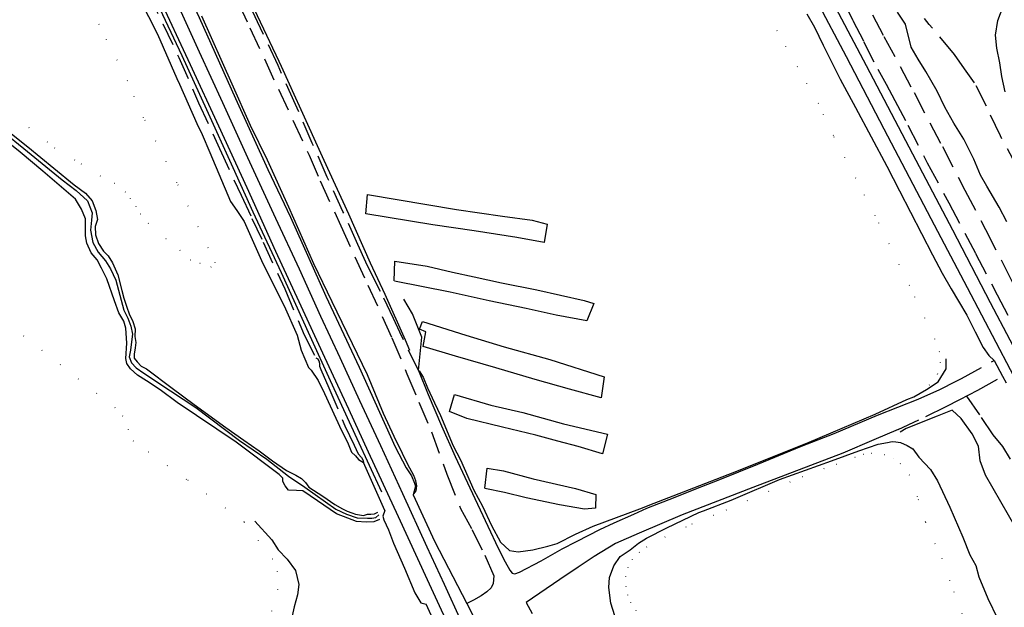
# Model space of a CAD drawing. Units: millimetres. Extents: x 2316830 to 2342074, y 4634510 to 4645227.
# Drawn here: x 2317092 to 2317366, y 4635215 to 4635379 of the extents above; entities that cross this region are included whole.
import ezdxf

# ---------------------------------------------------------------- set-up
doc = ezdxf.new("R2010")
doc.units = ezdxf.units.MM
doc.linetypes.add('NASCOSTA', pattern=[9.525, 6.35, -3.175])
doc.linetypes.add('PUNTEGGIATA', pattern=[6.35, 0, -6.35])
for name, color, linetype in [('010202', 250, 'BARBE'), ('010307', 250, 'BARBE'), ('010308', 8, 'NASCOSTA'), ('010317', 250, 'BARBE'), ('020102', 123, 'Continuous'), ('030301', 9, 'PUNTEGGIATA'), ('040102', 170, 'Continuous'), ('040308', 20, 'Continuous'), ('050201', 32, 'NASCOSTA'), ('050204', 32, 'NASCOSTA'), ('060803', 8, 'Continuous')]:
    doc.layers.add(name, color=color, linetype=linetype)
doc.linetypes.add('BARBE', pattern='A,0.3,[130,ltypeshp.shx,S=0.25,R=0,X=0,Y=0.25],0.3', length=0.6)

msp = doc.modelspace()

# ---------------------------------------------------------------- linework, layer by layer
at = {"layer": '010202'}
for points in [[(2317192.18, 4635239.56), (2317190.65, 4635238.92), (2317188.49, 4635238.89), (2317185.85, 4635239.09), (2317183.38, 4635239.97), (2317180.28, 4635241.17), (2317174.93, 4635244.8), (2317170.88, 4635247.6), (2317169.12, 4635247.64), (2317166.85, 4635247.77), (2317165.92, 4635248.93), (2317165.32, 4635250.18), (2317165.31, 4635251.06), (2317164.32, 4635252.09), (2317152.31, 4635261.09), (2317135.9, 4635272.16), (2317131.19, 4635275.62), (2317127.36, 4635278.17), (2317124.89, 4635279.72), (2317122.96, 4635281.54), (2317121.86, 4635282.96), (2317121.59, 4635284.37), (2317121.92, 4635288.67), (2317121.6, 4635292.81), (2317121.06, 4635294.77), (2317119.71, 4635297.06), (2317118.44, 4635300.43), (2317116.37, 4635306.54), (2317114.85, 4635309.51), (2317113.61, 4635311.77), (2317112.01, 4635313.73), (2317110.79, 4635316.44), (2317110.4, 4635318.45), (2317110.43, 4635320.61), (2317110.42, 4635323.22), (2317109.26, 4635325.93), (2317107.59, 4635328.72), (2317098.57, 4635336.44), (2317092.19, 4635341.71), (2317078.2, 4635352.95)], [(2317085.51, 4635350.15), (2317094.31, 4635343.22), (2317101.54, 4635337.31), (2317107.23, 4635332.65), (2317110.43, 4635330.36), (2317112.21, 4635328.19), (2317113.25, 4635325.48), (2317113.73, 4635323.06), (2317113.05, 4635321.06), (2317113.2, 4635318.78), (2317114.03, 4635316.37), (2317115.39, 4635314.25), (2317116.74, 4635312.88), (2317117.87, 4635310.97), (2317119.42, 4635307.65), (2317120.55, 4635303.28), (2317121.09, 4635301.12), (2317121.89, 4635298.65), (2317122.57, 4635296.79), (2317123.6, 4635294.7), (2317124.25, 4635292.61), (2317124.13, 4635290.5), (2317124.37, 4635288.82), (2317124.21, 4635287.31), (2317123.91, 4635285.61), (2317123.92, 4635284.43), (2317124.77, 4635283.46), (2317125.88, 4635282.26), (2317127.34, 4635281.46), (2317134.52, 4635276.11), (2317140.66, 4635271.56), (2317149.4, 4635265.16), (2317154.44, 4635261.65), (2317158.76, 4635258.73), (2317162.46, 4635255.91), (2317166.3, 4635253.25), (2317168.94, 4635251.97), (2317170.48, 4635250.99), (2317171.66, 4635249.91), (2317172.57, 4635248.56), (2317176.45, 4635246.13), (2317179.79, 4635243.74), (2317181.91, 4635242.57), (2317183.21, 4635241.96), (2317184.5, 4635241.49), (2317185.53, 4635241.05), (2317186.67, 4635240.88), (2317187.77, 4635240.73), (2317188.86, 4635241.06), (2317189.82, 4635241.07), (2317190.86, 4635241.14), (2317191.71, 4635241.6)], [(2317157.52, 4635239.12), (2317162.21, 4635233.92), (2317163.99, 4635231.19), (2317166.49, 4635228.53), (2317168.84, 4635225.39), (2317169.76, 4635221.49), (2317169.35, 4635218.64), (2317168.48, 4635215.34), (2317167.62, 4635211.48), (2317166.45, 4635207.97), (2317165.02, 4635204.25), (2317163.26, 4635201.32), (2317160.58, 4635197.52), (2317157.97, 4635193.96), (2317155.29, 4635190.84), (2317151.85, 4635186.68), (2317148.85, 4635183.08), (2317145.58, 4635179.45), (2317142.1, 4635176.35), (2317139.49, 4635172.64), (2317136.07, 4635169.46), (2317133.42, 4635163.59), (2317129.43, 4635159.26)]]:
    msp.add_lwpolyline(points, dxfattribs=at)
at = {"layer": '010307'}
msp.add_lwpolyline([(2317064.97, 4635524.94), (2317068.7, 4635516.7), (2317073.51, 4635505.94), (2317079.54, 4635492.97), (2317085.53, 4635479.97), (2317091.22, 4635467.82), (2317095.97, 4635457.66), (2317100.25, 4635448.29), (2317104.76, 4635438.89), (2317110.86, 4635425.87), (2317115.5, 4635415.83), (2317119.35, 4635407.09), (2317123.25, 4635398.23), (2317130.29, 4635383.36), (2317137.17, 4635368.64), (2317144.03, 4635353.58), (2317151.38, 4635337.46), (2317156.97, 4635325.16), (2317157.61, 4635323.78), (2317164.83, 4635308.25), (2317172.81, 4635290.7), (2317178.46, 4635278.23), (2317185.9, 4635262.15), (2317192.74, 4635247.3)], dxfattribs=at)
at = {"layer": '010308'}
msp.add_lwpolyline([(2317127.67, 4635385.99), (2317131.93, 4635377.42), (2317136.4, 4635368.06), (2317141.87, 4635355.48), (2317147.7, 4635342.74), (2317153.67, 4635329.76), (2317156.72, 4635323.27), (2317159.79, 4635316.75), (2317165.84, 4635303.75), (2317171.25, 4635290.94), (2317174.52, 4635284.53), (2317175.06, 4635284.24), (2317175.44, 4635283.4), (2317175.49, 4635282.84), (2317175.53, 4635282.27), (2317175.88, 4635281.29), (2317178.12, 4635276.22), (2317182.6, 4635265.68), (2317185.14, 4635260.28), (2317186.28, 4635257.88), (2317187.2, 4635256.82), (2317187.64, 4635256.04), (2317187.74, 4635255.42)], dxfattribs=at)
at = {"layer": '010317'}
for points in [[(2317200.65, 4635286.57), (2317199.47, 4635289.47), (2317193.82, 4635302.21), (2317189.73, 4635310.85), (2317183.66, 4635324.48), (2317176.84, 4635339.47), (2317169.92, 4635354.51), (2317168.89, 4635356.77), (2317164.89, 4635365.57), (2317164.25, 4635366.97), (2317158.24, 4635379.7), (2317151.15, 4635395.03), (2317145.18, 4635408.02), (2317140.8, 4635418.29)], [(2317125.45, 4635384.49), (2317130.42, 4635374.52), (2317135.81, 4635362.22), (2317136.51, 4635360.66), (2317141.42, 4635349.75), (2317142.82, 4635346.65), (2317144.99, 4635341.69), (2317150.74, 4635328.03), (2317152.48, 4635325.56), (2317154.59, 4635322.51), (2317159.77, 4635310.75), (2317165.65, 4635299.01), (2317169.31, 4635290.89), (2317170.45, 4635286.67), (2317172.46, 4635281.84), (2317173.21, 4635281.16), (2317175.11, 4635278.27), (2317176.92, 4635274.65), (2317181.66, 4635264.39), (2317183.26, 4635261.1), (2317184.44, 4635258.36), (2317185.49, 4635257.28), (2317186.38, 4635256.27), (2317187.74, 4635255.42)], [(2317201.55, 4635246.5), (2317202.4, 4635247.54), (2317202.55, 4635248.96), (2317202.3, 4635250.33), (2317201.73, 4635251.85), (2317200.09, 4635254.86), (2317198.62, 4635257.92), (2317196.32, 4635262.71), (2317193.31, 4635269.12), (2317188.91, 4635279.84), (2317179.02, 4635300.17), (2317173.95, 4635310.7), (2317166.98, 4635326.45), (2317161.01, 4635339.49), (2317156.31, 4635349.13), (2317151.25, 4635360.63), (2317142.74, 4635379.55)], [(2317311.16, 4635380.25), (2317313.29, 4635376.46), (2317315.7, 4635371.47), (2317320.39, 4635362), (2317324.63, 4635354.15), (2317333.36, 4635337.86), (2317336.91, 4635330.97), (2317346.09, 4635313.21), (2317348.76, 4635308.12), (2317351.27, 4635303.7), (2317353.33, 4635300.35), (2317355.66, 4635296.4), (2317357.98, 4635291.8), (2317360.14, 4635287.43), (2317361.77, 4635285.2), (2317363.27, 4635283.86)], [(2317366.81, 4635322.37), (2317364.61, 4635326.49), (2317361.2, 4635332.28), (2317359.48, 4635335.36), (2317357.63, 4635339.76), (2317354.78, 4635345.37), (2317351.99, 4635349.82), (2317349.52, 4635354.24), (2317347.37, 4635358.71), (2317345.63, 4635361.77), (2317344.25, 4635364.13), (2317342.13, 4635367.6), (2317340.13, 4635370.92), (2317338.58, 4635377.35), (2317336.38, 4635380.67)], [(2317188.43, 4635324.57), (2317188.9, 4635330), (2317213.6, 4635325.84), (2317226.41, 4635323.93), (2317234.66, 4635322.8), (2317238.89, 4635321.75), (2317238.02, 4635316.64), (2317230.38, 4635318.02), (2317218.54, 4635319.85), (2317207.01, 4635321.54), (2317188.43, 4635324.57)], [(2317196.29, 4635305.96), (2317196.45, 4635311.4), (2317205.44, 4635310), (2317212.53, 4635308.36), (2317218.57, 4635307.1), (2317226.13, 4635305.4), (2317235.98, 4635303.43), (2317249.16, 4635300.46), (2317251.83, 4635299.66), (2317249.86, 4635294.8), (2317241.39, 4635296.43), (2317233, 4635298.28), (2317222.71, 4635300.44), (2317211.88, 4635302.83), (2317196.36, 4635305.89)], [(2317204.33, 4635287.71), (2317204.33, 4635287.71), (2317205.12, 4635291.81), (2317203.3, 4635292.57), (2317204.17, 4635294.68), (2317216.19, 4635290.85), (2317226.92, 4635287.58), (2317239.57, 4635284.12), (2317254.75, 4635279.25), (2317253.84, 4635273.44), (2317245.07, 4635275.84), (2317235.51, 4635278.53), (2317224.61, 4635281.79), (2317213.31, 4635284.99), (2317204.33, 4635287.71), (2317204.33, 4635287.71)], [(2317203.24, 4635280.95), (2317204.33, 4635279.16), (2317205.6, 4635276.19), (2317207.5, 4635272.01), (2317209.14, 4635268.48), (2317212.74, 4635260.13), (2317214.77, 4635256.19), (2317218.47, 4635247.75), (2317220.85, 4635243.3), (2317223.34, 4635237.89), (2317225.87, 4635233.3), (2317228.36, 4635230.98), (2317230.75, 4635230.62), (2317234.84, 4635231.15), (2317239.05, 4635232.21), (2317241.66, 4635232.97), (2317246.79, 4635235.49), (2317251.63, 4635237.72), (2317254.9, 4635238.96), (2317264.63, 4635242.57), (2317268.59, 4635244.12), (2317276.84, 4635247.33), (2317292.12, 4635253.2), (2317311.79, 4635261.15), (2317330.1, 4635268.85), (2317338.93, 4635272.93), (2317340.86, 4635273.71), (2317344.42, 4635275.73), (2317347.63, 4635277.84), (2317349.89, 4635281.54), (2317349.91, 4635284.25)], [(2317211.65, 4635269.63), (2317211.65, 4635269.63), (2317211.65, 4635269.63), (2317213.09, 4635274.37), (2317223.16, 4635271.39), (2317232.13, 4635269.32), (2317243.44, 4635266.25), (2317255.62, 4635263.34), (2317254.28, 4635257.9), (2317247.51, 4635259.88), (2317241.79, 4635261.37), (2317235.72, 4635263.06), (2317226.45, 4635265.27), (2317216.47, 4635267.66), (2317211.65, 4635269.63), (2317211.65, 4635269.63), (2317211.65, 4635269.63)], [(2317375.75, 4635226.01), (2317360.84, 4635251.89), (2317359.37, 4635255.9), (2317358.84, 4635259.95), (2317357.1, 4635263.42), (2317354.08, 4635267.67), (2317351.53, 4635270.01), (2317347.4, 4635268.29), (2317338.77, 4635264.91), (2317337.1, 4635263.9)], [(2317257.73, 4635212.84), (2317256.54, 4635216.33), (2317256.05, 4635220.74), (2317256.25, 4635223.51), (2317257.42, 4635226.74), (2317259.2, 4635229.34), (2317261.92, 4635231.2), (2317264.26, 4635233.06), (2317266.47, 4635234.43), (2317272.17, 4635237.24), (2317281.08, 4635241.53), (2317282.32, 4635242.01), (2317290.06, 4635244.98), (2317291.39, 4635245.49), (2317303.55, 4635250.68), (2317317.99, 4635255.93), (2317325.56, 4635258.73), (2317330.94, 4635260.58), (2317333.58, 4635260.99), (2317334.85, 4635261.26), (2317335.92, 4635261.23)], [(2317335.92, 4635261.23), (2317337.17, 4635260.98), (2317339.01, 4635260.16), (2317340.61, 4635259.29), (2317342.29, 4635256.89), (2317345.49, 4635253.47), (2317347.46, 4635250.33), (2317350.91, 4635243.06), (2317354.52, 4635234.7), (2317356.46, 4635229.81), (2317358.12, 4635226.8), (2317358.99, 4635223.7), (2317361.47, 4635217.66), (2317364.13, 4635212.07), (2317374.45, 4635194.18)], [(2317221.48, 4635248.27), (2317222.12, 4635253.91), (2317226.75, 4635253.13), (2317234.93, 4635250.93), (2317246.74, 4635248.24), (2317252.44, 4635246.56), (2317252.3, 4635242.73), (2317249.22, 4635242.5), (2317242.33, 4635243.69), (2317233, 4635245.65), (2317226.96, 4635247.13), (2317221.52, 4635248.24)], [(2317193.66, 4635242.15), (2317193.15, 4635240.56), (2317193.42, 4635239.53), (2317194.7, 4635236.77), (2317196.14, 4635233.03), (2317199.13, 4635226.08), (2317202.07, 4635219.17), (2317203.75, 4635216.42), (2317205.23, 4635216.1)]]:
    msp.add_lwpolyline(points, dxfattribs=at)
at = {"layer": '020102'}
msp.add_lwpolyline([(2317082.2, 4635351.7), (2317093.2, 4635342.79), (2317098.35, 4635338.6), (2317103.86, 4635334.06), (2317107.78, 4635331.12), (2317110.93, 4635328.17), (2317112.22, 4635324.88), (2317112.11, 4635322.8), (2317111.76, 4635320.04), (2317112.46, 4635316.67), (2317113.92, 4635313.97), (2317115.99, 4635311.57), (2317117.33, 4635309.28), (2317118.82, 4635306.16), (2317121.04, 4635297.81), (2317122.2, 4635295.54), (2317123.03, 4635293.39), (2317123.45, 4635291.15), (2317123.24, 4635288.98), (2317122.92, 4635286.73), (2317122.59, 4635284.83), (2317123.17, 4635283.12), (2317124.47, 4635281.8), (2317126.59, 4635280.32), (2317134.06, 4635275.42), (2317141.09, 4635270.75), (2317153.21, 4635261.53), (2317160.84, 4635256.37), (2317166.88, 4635251.68), (2317171.43, 4635248.58), (2317180.1, 4635242.51), (2317183.03, 4635241.1), (2317185.97, 4635240.1), (2317188.85, 4635239.96), (2317190.06, 4635239.98), (2317191.15, 4635240.14), (2317192.06, 4635240.93)], dxfattribs=at)
at = {"layer": '030301'}
for points in [[(2317047.32, 4635384.76), (2317061.2, 4635373.84), (2317084.51, 4635356.55), (2317101.79, 4635342.94), (2317109.17, 4635338.47), (2317114.47, 4635335.13), (2317118.48, 4635333.15), (2317121.44, 4635330.7), (2317122.79, 4635328.96), (2317124.36, 4635326.65), (2317125.64, 4635324.63), (2317127.84, 4635321.98), (2317136.62, 4635314.46), (2317139.54, 4635311.82), (2317142.21, 4635310.89), (2317145.27, 4635309.75), (2317146.5, 4635311.04), (2317144.52, 4635315.13), (2317135.82, 4635333.34), (2317126.57, 4635351.34), (2317122.07, 4635361.59), (2317114.18, 4635377.23), (2317108.84, 4635386.34)], [(2317345.2, 4635276.99), (2317347.52, 4635280.06), (2317348.31, 4635283.12), (2317347.99, 4635286.18), (2317346.75, 4635289.76), (2317339.66, 4635304.64), (2317330.17, 4635324.11), (2317324.71, 4635334.51), (2317318.52, 4635346.4), (2317314.34, 4635355.27), (2317308.51, 4635365.5), (2317302.83, 4635375.46), (2317298.38, 4635384.12)], [(2317069.49, 4635091.44), (2317125.82, 4635159.69), (2317158.48, 4635205.11), (2317162.26, 4635214.08), (2317163.9, 4635220.14), (2317163.83, 4635225.18), (2317162.48, 4635228.53), (2317154.54, 4635238.97), (2317138.47, 4635250.77), (2317123.72, 4635261.34), (2317122.4, 4635264.61), (2317120.78, 4635268.35), (2317118.61, 4635270.69), (2317098.31, 4635286.64), (2317077.47, 4635302.81)], [(2317263.65, 4635214.21), (2317262.17, 4635216.47), (2317261.34, 4635218.56), (2317260.83, 4635220.85), (2317260.77, 4635223.78), (2317261.39, 4635226.28), (2317262.58, 4635228.38), (2317264.43, 4635230.42), (2317266.51, 4635231.93), (2317271.63, 4635234.7), (2317279.13, 4635238.4), (2317288.63, 4635242.21), (2317309.78, 4635251.52), (2317319.27, 4635254.97), (2317324.48, 4635256.92), (2317326.75, 4635257.73), (2317328.98, 4635258.07)], [(2317328.98, 4635258.07), (2317332.66, 4635257.68), (2317335.29, 4635256.59), (2317337.08, 4635255.18), (2317339.62, 4635252.04), (2317342.12, 4635245.16), (2317344.13, 4635238.79), (2317348.64, 4635228.75), (2317351.98, 4635219.46), (2317355.69, 4635209.57), (2317358.58, 4635201.13), (2317362.48, 4635193.18), (2317366.1, 4635185.09)]]:
    msp.add_lwpolyline(points, dxfattribs=at)
at = {"layer": '040102'}
for points in [[(2317571.92, 4634893.27), (2317562.64, 4634910.85), (2317547.87, 4634938.99), (2317526.05, 4634980.45), (2317515.52, 4635000.53), (2317494.2, 4635041.04), (2317472.2, 4635083.05), (2317453.99, 4635117.65), (2317430.29, 4635162.61), (2317410.1, 4635200.93), (2317388.22, 4635242.37), (2317367.82, 4635281.18), (2317355.82, 4635304.03), (2317345.75, 4635323.2), (2317332.66, 4635348.16), (2317322.12, 4635368.21), (2317313.88, 4635383.78), (2317302.13, 4635406.08), (2317290.89, 4635427.55), (2317278.87, 4635450.26), (2317266.28, 4635474.16), (2317250.14, 4635504.92), (2317244.27, 4635516.34)], [(2317313.09, 4635393.43), (2317327.62, 4635365.8), (2317340.55, 4635341.28), (2317351.61, 4635320.19), (2317362.17, 4635299.96), (2317373.12, 4635279.21), (2317386.8, 4635253.18), (2317396.57, 4635234.54), (2317405.5, 4635217.62), (2317415.11, 4635199.49), (2317425.67, 4635179.37), (2317436.26, 4635159.17), (2317446.1, 4635140.54), (2317454.47, 4635124.56), (2317463.38, 4635107.64), (2317475.02, 4635085.26), (2317487.31, 4635061.93), (2317499.53, 4635038.53), (2317509.1, 4635020.47), (2317523.61, 4634992.87)], [(2317214, 4635204.54), (2317205.57, 4635222.78), (2317197.45, 4635240.39), (2317189.11, 4635258.35), (2317183.66, 4635270.3), (2317177, 4635284.63), (2317169.87, 4635300.13), (2317163.38, 4635314.08), (2317155.36, 4635331.79), (2317147.5, 4635348.98), (2317139.61, 4635366.05), (2317130.6, 4635385.38)], [(2317135.49, 4635383.92), (2317142.01, 4635369.68), (2317148.52, 4635355.53), (2317155.52, 4635340.28), (2317163.27, 4635323.39), (2317169.85, 4635309.26), (2317175.76, 4635296.14), (2317181.14, 4635284.69), (2317186.63, 4635272.68), (2317192.44, 4635260.19), (2317198.59, 4635246.8), (2317205.37, 4635232), (2317210.23, 4635221.58), (2317214.92, 4635211.28)]]:
    msp.add_lwpolyline(points, dxfattribs=at)
at = {"layer": '040308'}
for points in [[(2317363.27, 4635283.86), (2317365.59, 4635279.46), (2317366.54, 4635277.63)], [(2317193.66, 4635242.15), (2317187.74, 4635255.42)], [(2317201.55, 4635246.5), (2317207.54, 4635233.61), (2317216.53, 4635216.22), (2317218.39, 4635212.62), (2317219.99, 4635209.52)], [(2317211.06, 4635203.13), (2317205.23, 4635216.1)]]:
    msp.add_lwpolyline(points, dxfattribs=at)
at = {"layer": '050201'}
for points in [[(2317148.72, 4635392.4), (2317156.17, 4635376.3), (2317164.07, 4635359.25), (2317172.62, 4635340.89), (2317175.71, 4635333.78), (2317181.4, 4635321.25), (2317189, 4635304.76), (2317195.67, 4635290.13), (2317199.84, 4635280.13), (2317203.19, 4635272.24), (2317206.64, 4635264), (2317210.92, 4635252.24), (2317214.77, 4635242.67), (2317217.92, 4635236.83), (2317221.54, 4635229.66), (2317224.05, 4635223.95), (2317223.8, 4635221.83), (2317223.31, 4635220.58), (2317222.1, 4635219.48), (2317220.47, 4635218.36), (2317218.39, 4635217.13), (2317216.53, 4635216.22)], [(2317203.03, 4635281), (2317197.87, 4635291.67), (2317196.11, 4635295.45), (2317192.5, 4635302.98), (2317189.73, 4635308.45), (2317188.42, 4635311.19), (2317186.15, 4635316.08), (2317182.03, 4635325.24), (2317177.66, 4635334.81), (2317173.5, 4635344.23), (2317168.85, 4635354.96), (2317163.97, 4635365.8), (2317158.25, 4635377.99), (2317152.27, 4635390.62)], [(2317366.3, 4635358.53), (2317365.41, 4635362.74), (2317364.81, 4635366.57), (2317364, 4635370.66), (2317363.66, 4635374.28), (2317364.26, 4635378.33), (2317366.84, 4635385.37)], [(2317382.05, 4635292.67), (2317383.09, 4635293.04), (2317384.92, 4635293.79), (2317386.37, 4635295.57), (2317387.22, 4635298.23), (2317387.37, 4635301.28), (2317386.71, 4635303.92), (2317385.46, 4635307.12), (2317380.63, 4635316.84), (2317374.66, 4635328.11), (2317369.9, 4635337.09), (2317364.99, 4635346.3), (2317361.09, 4635354.49), (2317357.77, 4635360.99), (2317355.02, 4635364.88), (2317352.21, 4635368.92), (2317345.16, 4635377.28), (2317343.88, 4635378.95)], [(2317354.13, 4635278.81), (2317363.27, 4635283.86)], [(2317336.5, 4635264.65), (2317344.24, 4635268.21), (2317349.93, 4635271.05), (2317353.69, 4635273.01), (2317358.66, 4635275.55), (2317365.59, 4635279.46)]]:
    msp.add_lwpolyline(points, dxfattribs=at)
at = {"layer": '050204'}
for points in [[(2317324.85, 4635388.29), (2317332.55, 4635373.92), (2317340.94, 4635358.32), (2317348.82, 4635343.28), (2317355.11, 4635331.21), (2317360.83, 4635320.26), (2317366.98, 4635308.27), (2317372.97, 4635296.2), (2317376.64, 4635289.78), (2317381.53, 4635280.28), (2317387.3, 4635269.49), (2317389.99, 4635264.67), (2317391.32, 4635261.03), (2317392.27, 4635258.56), (2317395.43, 4635251.58), (2317398.78, 4635244.46), (2317401.04, 4635238.89), (2317402.23, 4635234.99), (2317403.38, 4635232.54), (2317404.82, 4635230.63), (2317406.6, 4635229.2), (2317409.22, 4635227.28), (2317411.2, 4635225.74)], [(2317321, 4635384.11), (2317323.92, 4635378.35), (2317326.92, 4635372.56), (2317330.88, 4635364.79), (2317333.21, 4635360.68), (2317335.57, 4635356.13), (2317339.18, 4635349.28), (2317344.64, 4635338.79), (2317350.59, 4635327.66), (2317358.07, 4635313.53), (2317364.08, 4635302.09), (2317368.16, 4635294.29)], [(2317355.51, 4635273.94), (2317359.65, 4635267.99), (2317362.86, 4635263.11), (2317365.6, 4635259.89), (2317367.67, 4635256.41)]]:
    msp.add_lwpolyline(points, dxfattribs=at)
at = {"layer": '060803'}
for points in [[(2317118.54, 4635431.21), (2317122.98, 4635421.83), (2317127.49, 4635411.6), (2317135.49, 4635393.2), (2317142, 4635379.21), (2317152.17, 4635356.64), (2317161.11, 4635336.96), (2317167.42, 4635323.63), (2317177.3, 4635301.74), (2317186.57, 4635281.96), (2317196.59, 4635259.84), (2317199.58, 4635254), (2317201.12, 4635251.75), (2317201.93, 4635249.72), (2317202.19, 4635248.85), (2317201.55, 4635246.5)], [(2317203.03, 4635281), (2317204, 4635290.33), (2317201.36, 4635296.83), (2317198.98, 4635300.9)], [(2317203.03, 4635281), (2317205.79, 4635274.38), (2317209.48, 4635265.68), (2317213.23, 4635257.08), (2317217.34, 4635248.43), (2317222.34, 4635237.78), (2317225.27, 4635231.6), (2317227.19, 4635227.79), (2317228.44, 4635225.56), (2317229.13, 4635224.64), (2317229.84, 4635224.48), (2317231.15, 4635224.95), (2317237.15, 4635228.13), (2317243.07, 4635231.4), (2317247.02, 4635233.5), (2317250.41, 4635235.25), (2317253.52, 4635236.84), (2317257.53, 4635238.64), (2317262.99, 4635241.06), (2317266.62, 4635242.74), (2317274.52, 4635245.84), (2317280.27, 4635248.14), (2317286.87, 4635250.7), (2317297.5, 4635254.96), (2317309.65, 4635259.97), (2317318.71, 4635263.49), (2317330.78, 4635268.66), (2317342.12, 4635273.05), (2317348.17, 4635275.73), (2317352.65, 4635278.05), (2317354.13, 4635278.81)], [(2317336.5, 4635264.65), (2317329.79, 4635261.78), (2317321.1, 4635258.07), (2317296.09, 4635248.48), (2317276.44, 4635240.86), (2317264.42, 4635235.83), (2317257.83, 4635232.96), (2317251.9, 4635229.35), (2317247.5, 4635226.36), (2317242.39, 4635222.94), (2317233, 4635216.53), (2317234.73, 4635213.44)]]:
    msp.add_lwpolyline(points, dxfattribs=at)

doc.saveas('drawing.dxf')
